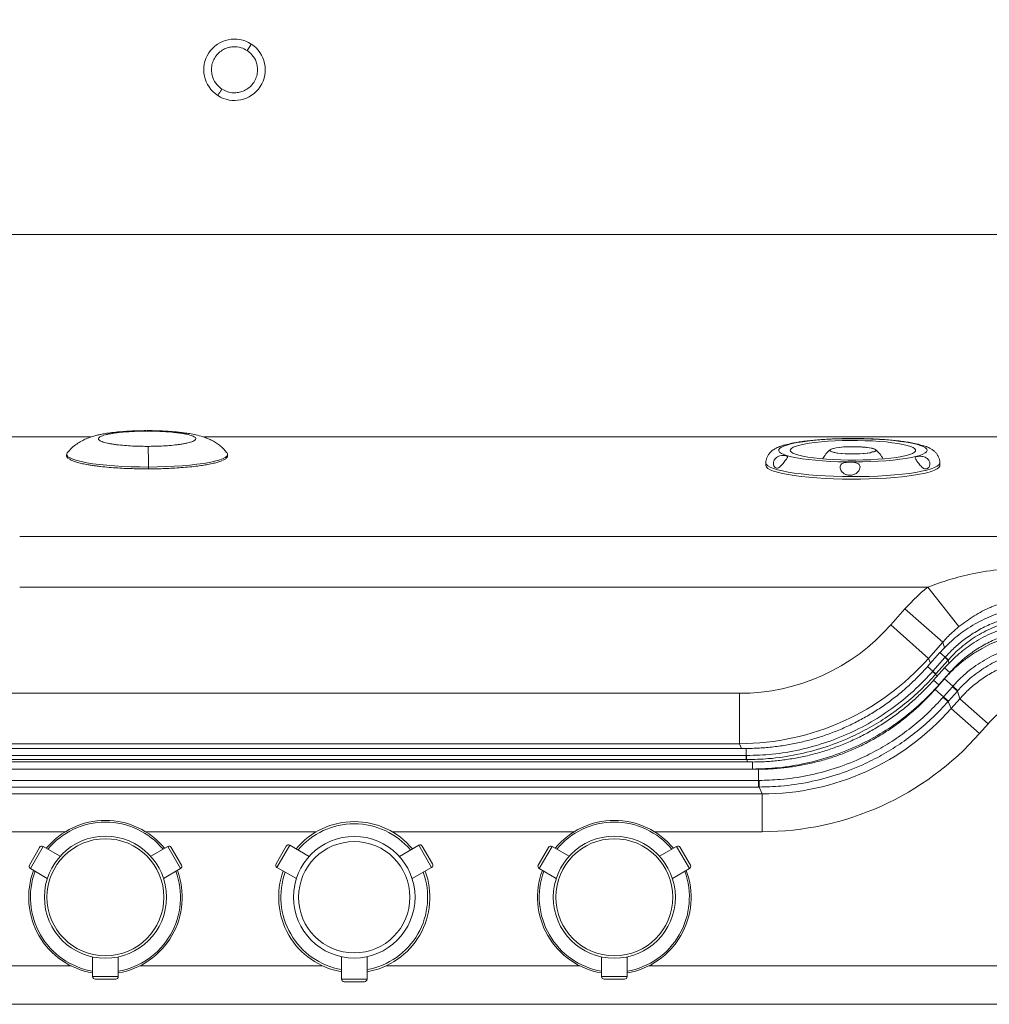
# Model space of a CAD drawing. Units: millimetres. Extents: x -509 to 1536, y -246 to 1277.
# Drawn here: x 420 to 799, y -246 to 138 of the extents above; entities that cross this region are included whole.
import ezdxf

# ---------------------------------------------------------------- set-up
doc = ezdxf.new("R2010")
doc.units = ezdxf.units.MM
doc.styles.add('SLDTEXTSTYLE0', font='TXT', dxfattribs={"width": 0.75})
doc.dimstyles.new('SLDDIMSTYLE0', dxfattribs={"dimtxt": 100, "dimasz": 3.302, "dimexe": 0, "dimexo": 0.0625, "dimgap": 25, "dimtad": 1, "dimdec": 0, "dimrnd": 1e-09, "dimzin": 12, "dimdsep": 46, "dimtxsty": 'SLDTEXTSTYLE0', "dimsah": 1, "dimcen": 0.09, "dimadec": 0, "dimazin": 3, "dimtfac": 1, "dimtdec": 0, "dimtofl": 0, "dimtmove": 0, "dimatfit": 3, "dimfxl": 0, "dimfrac": 2, "dimtolj": 1, "dimtzin": 12, "dimarcsym": 0})

# ---------------------------------------------------------------- blocks, each defined once
blk = doc.blocks.new('_D')
at = {"color": 7, "linetype": 'Continuous', "lineweight": 0}
for p, q in [((1330.39, 1018.03), (-379.23, 1018.03)), ((-378.23, 1018.03), (-378.23, -246.12)), ((-275.23, -246.12), (-379.23, -246.12))]:
    blk.add_line(p, q, dxfattribs=at)
for points in [[(-378.23, 1018.03), (-385.73, 988.03), (-370.73, 988.03)], [(-378.23, -246.12), (-370.73, -216.12), (-385.73, -216.12)]]:
    blk.add_solid(points, dxfattribs=at)
at = {"color": 7, "linetype": 'Continuous', "lineweight": 0, "insert": (-507.14, 213.19), "char_height": 100, "attachment_point": 1, "rotation": 90, "style": 'SLDTEXTSTYLE0'}
blk.add_mtext('1264', dxfattribs=at)

msp = doc.modelspace()

# ---------------------------------------------------------------- linework, layer by layer
at = {"color": 7, "linetype": 'Continuous', "lineweight": 15}
for p, q in [((170.991, 54.468), (823.533, 54.468)), ((469.624, -22.141), (469.632, -22.16)), ((438.752, -30.836), (438.821, -30.744)), ((711.8, -34.701), (711.8, -35.689)), ((779.8, -35.689), (779.8, -34.701)), ((420.202, -63.453), (823.342, -63.453)), ((775.065, -83.207), (420.202, -83.207)), ((775.065, -83.207), (787.261, -98.597)), ((760.573, -97.984), (766.116, -91.699)), ((766.116, -91.699), (780.888, -104.727)), ((760.573, -97.984), (775.346, -111.011)), ((780.888, -104.727), (775.346, -111.011)), ((779.836, -108.709), (774.967, -114.23)), ((777.032, -116.051), (781.777, -110.671)), ((781.777, -110.671), (781.901, -110.53)), ((781.777, -110.671), (782.981, -111.734)), ((781.629, -114.673), (777.355, -119.52)), ((782.981, -111.734), (778.237, -117.114)), ((783.099, -111.601), (782.981, -111.734)), ((776.94, -116.155), (777.032, -116.051)), ((777.032, -116.051), (778.237, -117.114)), ((781.579, -118.996), (777.891, -123.177)), ((778.237, -117.114), (778.146, -117.216)), ((779.42, -121.341), (783.57, -116.635)), ((783.57, -116.635), (783.694, -116.495)), ((779.328, -121.445), (779.42, -121.341)), ((781.171, -126.07), (784.684, -122.086)), ((784.684, -122.086), (784.859, -121.889)), ((786.618, -123.792), (784.684, -122.086)), ((420.202, -124.657), (701.485, -124.657)), ((701.485, -124.657), (701.485, -144.353)), ((781.044, -126.214), (781.171, -126.07)), ((783.105, -127.775), (781.171, -126.07)), ((786.618, -123.792), (783.105, -127.775)), ((784.187, -130.597), (787.533, -126.803)), ((786.783, -123.605), (786.618, -123.792)), ((787.533, -126.803), (786.618, -123.792)), ((798.612, -136.574), (787.533, -126.803)), ((783.105, -127.775), (782.978, -127.919)), ((782.978, -127.919), (784.187, -130.597)), ((784.187, -130.597), (795.266, -140.368)), ((798.612, -136.574), (795.266, -140.368)), ((701.485, -144.353), (420.202, -144.353)), ((704.149, -146.198), (67.72, -146.198)), ((67.72, -148.952), (704.149, -148.952)), ((704.149, -148.952), (704.288, -148.952)), ((704.149, -148.952), (704.149, -150.558)), ((706.537, -151.488), (51.619, -151.488)), ((704.149, -150.558), (67.72, -150.558)), ((704.286, -150.558), (704.149, -150.558)), ((708.925, -154.309), (35.619, -154.309)), ((51.619, -154.241), (706.537, -154.241)), ((706.537, -154.241), (706.676, -154.241)), ((35.619, -158.683), (708.925, -158.683)), ((708.925, -161.261), (35.619, -161.261)), ((708.925, -158.683), (709.118, -158.683)), ((708.925, -161.261), (708.925, -158.683)), ((709.117, -161.261), (708.925, -161.261)), ((710.326, -163.939), (709.117, -161.261)), ((26.272, -163.939), (710.326, -163.939)), ((710.326, -163.939), (710.326, -178.711)), ((436.017, -188.318), (429.366, -184.478)), ((478.06, -184.478), (471.421, -188.311)), ((520.37, -191.272), (524.37, -184.344)), ((533.341, -188.369), (525.736, -183.978)), ((576.161, -183.978), (568.568, -188.362)), ((577.527, -184.344), (581.527, -191.272)), ((634.877, -188.318), (628.226, -184.478)), ((676.919, -184.478), (670.28, -188.311)), ((424, -191.772), (428, -184.844)), ((479.426, -184.844), (483.426, -191.772)), ((622.859, -191.772), (626.859, -184.844)), ((678.285, -184.844), (682.285, -191.772)), ((424.366, -193.138), (431.005, -196.971)), ((476.409, -196.978), (483.06, -193.138)), ((520.736, -192.638), (528.329, -197.022)), ((573.556, -197.029), (581.161, -192.638)), ((623.226, -193.138), (629.865, -196.971)), ((675.268, -196.978), (681.919, -193.138)), ((448.713, -227.641), (448.713, -235.308)), ((458.713, -235.308), (458.713, -227.632)), ((545.949, -227.538), (545.949, -236.308)), ((555.949, -236.308), (555.949, -227.529)), ((647.572, -227.641), (647.572, -235.308)), ((657.572, -235.308), (657.572, -227.632)), ((453.713, -236.308), (449.713, -236.308)), ((457.713, -236.308), (453.713, -236.308)), ((550.949, -237.308), (546.949, -237.308)), ((554.949, -237.308), (550.949, -237.308)), ((652.572, -236.308), (648.572, -236.308)), ((656.572, -236.308), (652.572, -236.308)), ((1525.769, -246.125), (-274.231, -246.125))]:
    msp.add_line(p, q, dxfattribs=at)
at = {"color": 8, "linetype": 'Continuous', "lineweight": 15}
for p, q in [((469.632, -22.16), (469.674, -22.263)), ((448.071, -24.547), (136.633, -24.547)), ((823.533, -24.547), (492.011, -24.547)), ((781.55, -106.946), (780.888, -104.727)), ((775.346, -111.011), (776.178, -112.857)), ((779.836, -108.709), (781.901, -110.53)), ((774.967, -114.23), (777.032, -116.051)), ((781.629, -114.673), (783.694, -116.495)), ((783.355, -112.978), (782.981, -111.734)), ((778.146, -117.216), (778.566, -118.146)), ((781.579, -118.996), (784.859, -121.889)), ((777.355, -119.52), (779.42, -121.341)), ((779.379, -121.49), (779.328, -121.445)), ((779.471, -121.386), (779.42, -121.341)), ((777.891, -123.177), (781.171, -126.07)), ((702.318, -146.198), (701.485, -144.353)), ((704.149, -146.199), (704.149, -148.952)), ((704.706, -151.488), (704.286, -150.558)), ((706.537, -151.489), (706.537, -154.241)), ((706.537, -154.309), (706.537, -154.241)), ((706.676, -154.309), (706.676, -154.241)), ((708.925, -154.309), (708.925, -158.683)), ((438.066, -178.711), (26.272, -178.711)), ((536.183, -178.711), (469.36, -178.711)), ((636.925, -178.711), (565.714, -178.711)), ((710.326, -178.711), (668.219, -178.711)), ((429.366, -184.478), (424.366, -193.138)), ((483.06, -193.138), (478.06, -184.478)), ((525.736, -183.978), (520.736, -192.638)), ((581.161, -192.638), (576.161, -183.978)), ((628.226, -184.478), (623.226, -193.138)), ((681.919, -193.138), (676.919, -184.478)), ((-269.231, -231.125), (440.265, -231.125)), ((467.161, -231.125), (538.537, -231.125)), ((563.36, -231.125), (639.125, -231.125)), ((666.02, -231.125), (1520.769, -231.125)), ((448.713, -235.308), (453.713, -235.308)), ((453.713, -235.308), (458.713, -235.308)), ((545.949, -236.308), (550.949, -236.308)), ((550.949, -236.308), (555.949, -236.308)), ((647.572, -235.308), (652.572, -235.308)), ((652.572, -235.308), (657.572, -235.308))]:
    msp.add_line(p, q, dxfattribs=at)
at = {"color": 7, "linetype": 'Continuous', "lineweight": 15, "flags": 128}
for points in [[(770.399, -32.165), (771.939, -31.727), (773.162, -31.266), (774.053, -30.786), (774.601, -30.293), (774.799, -29.794), (774.646, -29.295), (774.142, -28.802), (773.294, -28.32), (772.112, -27.855), (770.611, -27.414), (768.809, -27.001), (766.728, -26.622), (764.392, -26.281), (761.831, -25.982), (759.075, -25.729), (756.158, -25.525), (753.116, -25.373), (749.984, -25.273), (746.802, -25.229), (743.608, -25.239), (740.44, -25.304), (737.337, -25.423), (734.337, -25.595), (731.476, -25.818), (728.789, -26.088), (726.309, -26.404), (724.065, -26.759), (722.085, -27.152), (720.393, -27.576), (719.009, -28.026), (717.95, -28.498), (717.23, -28.985), (716.856, -29.481), (716.834, -29.981), (717.163, -30.478), (717.84, -30.966), (718.856, -31.44), (720.199, -31.894), (721.854, -32.321), (723.798, -32.718), (726.01, -33.079), (728.462, -33.399), (731.125, -33.675), (733.965, -33.904), (736.95, -34.083), (740.042, -34.209), (743.203, -34.281), (746.396, -34.298), (749.582, -34.26), (752.722, -34.168), (755.778, -34.022), (758.713, -33.825), (761.491, -33.578), (764.079, -33.285), (766.445, -32.949), (768.56, -32.574), (770.399, -32.165)], [(766.582, -31.792), (764.866, -32.17), (762.873, -32.511), (760.63, -32.813), (758.171, -33.071), (755.532, -33.28), (752.751, -33.438), (749.869, -33.542), (746.927, -33.591), (743.968, -33.585), (741.037, -33.522), (738.175, -33.405), (735.424, -33.235), (732.824, -33.014), (730.414, -32.745), (728.228, -32.433), (726.298, -32.083), (724.653, -31.698), (723.316, -31.285), (722.307, -30.85), (721.64, -30.399), (721.326, -29.939), (721.369, -29.476), (721.768, -29.017), (722.517, -28.57), (723.606, -28.139), (725.018, -27.733), (726.734, -27.356), (728.728, -27.014), (730.97, -26.712), (733.429, -26.454), (736.068, -26.245), (738.849, -26.087), (741.732, -25.983), (744.674, -25.934), (747.632, -25.941), (750.563, -26.003), (753.425, -26.12), (756.176, -26.291), (758.776, -26.512), (761.186, -26.78), (763.372, -27.092), (765.302, -27.443), (766.947, -27.827), (768.284, -28.24), (769.293, -28.675), (769.96, -29.126), (770.274, -29.586), (770.232, -30.049), (769.833, -30.508), (769.083, -30.955), (767.994, -31.386), (766.582, -31.792)], [(752.656, -30.691), (751.347, -30.885), (749.818, -31.035), (748.131, -31.134), (746.351, -31.179), (744.55, -31.168), (742.799, -31.101), (741.165, -30.982), (739.715, -30.815), (738.506, -30.606), (737.584, -30.363), (736.987, -30.097), (736.738, -29.818), (736.847, -29.537), (737.309, -29.264), (738.107, -29.011), (739.209, -28.788), (740.571, -28.603), (742.14, -28.465), (743.853, -28.377), (745.643, -28.344), (747.44, -28.367), (749.171, -28.446), (750.77, -28.576), (752.172, -28.753), (753.322, -28.97), (754.176, -29.218), (754.698, -29.488), (754.869, -29.769), (754.682, -30.049), (754.144, -30.319)], [(752.949, -30.618), (751.7, -30.826), (750.207, -30.99), (748.534, -31.104), (746.748, -31.163), (744.923, -31.164), (743.134, -31.107), (741.454, -30.996), (739.954, -30.833), (738.694, -30.627), (737.726, -30.384), (737.09, -30.117), (736.812, -29.835), (736.904, -29.55), (737.361, -29.273), (738.166, -29.017), (739.285, -28.791), (740.671, -28.606), (742.268, -28.468), (744.011, -28.383), (745.827, -28.355), (747.642, -28.384), (749.381, -28.471), (750.974, -28.611), (752.353, -28.797), (753.463, -29.024), (754.258, -29.281), (754.705, -29.558), (754.785, -29.843), (754.497, -30.125), (753.851, -30.392)], [(501.221, -30.778), (501.366, -31.013), (501.445, -31.407)], [(711.8, -35.689), (711.801, -35.733), (712.011, -36.28), (712.578, -36.82), (713.498, -37.349), (714.76, -37.859), (716.352, -38.347), (718.255, -38.807), (720.45, -39.233), (722.914, -39.622), (725.621, -39.969), (728.542, -40.271), (731.645, -40.525), (734.899, -40.727), (738.268, -40.875), (741.717, -40.969), (745.209, -41.007), (748.708, -40.988), (752.175, -40.913), (755.575, -40.783), (758.872, -40.599), (762.03, -40.362), (765.016, -40.077), (767.798, -39.744), (770.347, -39.369), (772.636, -38.955), (774.64, -38.506)], [(774.64, -38.506), (776.339, -38.027), (777.714, -37.523), (778.75, -37), (779.438, -36.463), (779.769, -35.918), (779.8, -35.689)], [(776.94, -116.155), (777.167, -116.355), (777.377, -116.539), (777.567, -116.707), (777.735, -116.855), (777.879, -116.981), (777.996, -117.085), (778.086, -117.163), (778.146, -117.216)], [(786.783, -123.605), (786.694, -123.526), (786.551, -123.398), (786.359, -123.227), (786.122, -123.015), (785.846, -122.769), (785.539, -122.495), (785.207, -122.199), (784.859, -121.889)], [(782.978, -127.919), (782.888, -127.84), (782.745, -127.714), (782.552, -127.544), (782.313, -127.334), (782.036, -127.089), (781.727, -126.817), (781.393, -126.523), (781.044, -126.214)], [(704.288, -148.952), (704.288, -149.253), (704.288, -149.533), (704.287, -149.787), (704.287, -150.011), (704.287, -150.202), (704.286, -150.358), (704.286, -150.478), (704.286, -150.558)], [(709.117, -161.261), (709.118, -161.142), (709.118, -160.951), (709.118, -160.693), (709.118, -160.376), (709.118, -160.006), (709.118, -159.593), (709.118, -159.149), (709.118, -158.683)]]:
    msp.add_lwpolyline(points, dxfattribs=at)
at = {"color": 8, "linetype": 'Continuous', "lineweight": 15, "flags": 128}
for points in [[(470.558, -36.282), (467.157, -36.263), (463.788, -36.186), (460.493, -36.052), (457.309, -35.864), (454.274, -35.623), (451.423, -35.332), (448.791, -34.994), (446.407, -34.614), (444.299, -34.196), (442.494, -33.744), (441.01, -33.265), (439.867, -32.763), (439.077, -32.245), (438.65, -31.717), (438.59, -31.185), (438.752, -30.836)], [(501.445, -31.407), (501.425, -31.545), (501.116, -32.075), (500.443, -32.597), (499.413, -33.105), (498.038, -33.592), (496.334, -34.053), (494.322, -34.483), (492.024, -34.876), (489.469, -35.227), (486.685, -35.534), (483.706, -35.792), (480.566, -35.997), (477.303, -36.149), (473.954, -36.244), (470.558, -36.282)], [(774.64, -37.518), (772.636, -37.967), (770.347, -38.381), (767.798, -38.757), (765.016, -39.089), (762.03, -39.375), (758.872, -39.611), (755.575, -39.795), (752.175, -39.925), (748.708, -40), (745.209, -40.019), (741.717, -39.981), (738.268, -39.888), (734.899, -39.739), (731.645, -39.537), (728.542, -39.284), (725.621, -38.982), (722.914, -38.634), (720.45, -38.246), (718.255, -37.819), (716.352, -37.359), (714.76, -36.872), (713.498, -36.361), (712.578, -35.833), (712.011, -35.292), (711.801, -34.746), (711.8, -34.702)], [(779.8, -34.702), (779.769, -34.93), (779.438, -35.476), (778.75, -36.013), (777.714, -36.536), (776.339, -37.039), (774.64, -37.518)]]:
    msp.add_lwpolyline(points, dxfattribs=at)
at = {"color": 7, "linetype": 'Continuous', "lineweight": 15}
for centre, radius in [((453.713, -204.308), 23.85), ((550.949, -204.308), 23.75), ((652.572, -204.308), 23.85), ((453.713, -204.308), 22.85), ((550.949, -204.308), 21.75), ((652.572, -204.308), 22.85)]:
    msp.add_circle(centre, radius, dxfattribs=at)
for centre, radius, start, end in [((504.147, 118.86), 12, 56.84238, 236.84238), ((504.147, 118.86), 12, 236.84238, 56.84238), ((745.8, -39.639), 13.5, 131.41186, 151.12147), ((754.149, -33.495), 3.177, 90.09169, 118.03938), ((745.8, -39.639), 13.5, 28.87853, 48.58814), ((596.997, -318.645), 278.391, 48.04921, 48.37981), ((453.713, -204.308), 30, 90, 140.40593), ((453.713, -204.308), 30, 39.59407, 90), ((550.949, -204.308), 29.55, 39.74158, 140.25842), ((652.572, -204.308), 30, 90, 140.40593), ((652.572, -204.308), 30, 39.59407, 90), ((428.866, -185.344), 1, 60, 150), ((478.56, -185.344), 1, 30, 120), ((525.236, -184.844), 1, 60, 150), ((576.661, -184.844), 1, 30, 120), ((627.726, -185.344), 1, 60, 150), ((677.419, -185.344), 1, 30, 120), ((424.866, -192.272), 1, 150, 240), ((482.56, -192.272), 1, 300, 30), ((521.236, -191.772), 1, 150, 240), ((580.661, -191.772), 1, 300, 30), ((623.726, -192.272), 1, 150, 240), ((681.419, -192.272), 1, 300, 30), ((453.713, -204.308), 30, 159.59407, 260.40593), ((453.713, -204.308), 30, 279.59407, 20.40593), ((550.949, -204.308), 29.55, 159.74158, 260.25842), ((550.949, -204.308), 29.55, 279.74158, 20.25842), ((652.572, -204.308), 30, 159.59407, 260.40593), ((652.572, -204.308), 30, 279.59407, 20.40593), ((449.713, -235.308), 1, 180, 270), ((457.713, -235.308), 1, 270, 0), ((546.949, -236.308), 1, 180, 270), ((554.949, -236.308), 1, 270, 0), ((648.572, -235.308), 1, 180, 270), ((656.572, -235.308), 1, 270, 0)]:
    msp.add_arc(centre, radius, start, end, dxfattribs=at)
at = {"color": 8, "linetype": 'Continuous', "lineweight": 15}
for centre, radius, start, end in [((453.713, -204.308), 29.324, 90, 140.1825), ((453.713, -204.308), 29.324, 39.8175, 90), ((550.949, -204.308), 28.687, 90, 139.96224), ((550.949, -204.308), 28.687, 40.03776, 90), ((652.572, -204.308), 29.324, 90, 140.1825), ((652.572, -204.308), 29.324, 39.8175, 90), ((453.713, -204.308), 29.324, 159.8175, 260.1825), ((453.713, -204.308), 29.324, 279.8175, 20.1825), ((550.949, -204.308), 28.687, 160.03776, 259.96224), ((550.949, -204.308), 28.687, 280.03776, 19.96224), ((652.572, -204.308), 29.324, 159.8175, 260.1825), ((652.572, -204.308), 29.324, 279.8175, 20.1825)]:
    msp.add_arc(centre, radius, start, end, dxfattribs=at)
at = {"color": 7, "linetype": 'Continuous', "lineweight": 15}
for centre, major_axis, ratio, start_param, end_param in [((700.379, -43.423), (-33.525, 74.267), 0.981796, 2.7244091, 3.5587762), ((700.379, -43.423), (-41.604, 92.164), 0.9889315, 2.7244091, 3.5587762), ((420.202, -103.498), (100, 0), 0.2115924, 4.0491639, 4.712389), ((708.737, -61.937), (-42.133, 93.336), 0.9765116, 2.7244091, 3.5587762), ((420.202, -123.194), (120, 0), 0.176327, 4.0491639, 4.712389), ((708.737, -61.937), (-48.193, 106.759), 0.981796, 2.7244091, 3.5587762)]:
    msp.add_ellipse(centre, major_axis=major_axis, ratio=ratio, start_param=start_param, end_param=end_param, dxfattribs=at)
for points, knots in [([(499.224, 111.326), (498.551, 111.85), (497.025, 113.039), (495.736, 115.336), (495.154, 117.656), (495.104, 119.706), (495.554, 121.827), (496.534, 123.834), (497.978, 125.538), (499.739, 126.802), (501.637, 127.579), (503.996, 127.978), (506.617, 127.721), (508.318, 126.801), (509.069, 126.395)], [0, 0, 0, 0, 0.09031842, 0.20456319, 0.27141989, 0.34393615, 0.4207855, 0.5, 0.5792145, 0.65606385, 0.72858011, 0.79543681, 0.90968158, 1, 1, 1, 1]), ([(510.71, 128.906), (510.681, 128.862), (510.621, 128.77), (510.177, 128.091), (509.625, 127.246), (509.25, 126.671), (509.069, 126.395)], [0, 0, 0, 0, 0.2702613, 0.5624294, 0.7897364, 1, 1, 1, 1]), ([(509.069, 126.395), (509.743, 125.87), (511.269, 124.682), (512.557, 122.385), (513.139, 120.065), (513.19, 118.014), (512.74, 115.894), (511.759, 113.887), (510.315, 112.183), (508.554, 110.919), (506.656, 110.141), (504.298, 109.742), (501.676, 110), (499.975, 110.92), (499.224, 111.326)], [0, 0, 0, 0, 0.09031842, 0.20456319, 0.27141989, 0.34393615, 0.4207855, 0.5, 0.5792145, 0.65606385, 0.72858011, 0.79543681, 0.90968158, 1, 1, 1, 1]), ([(499.224, 111.326), (498.992, 110.97), (498.508, 110.229), (497.958, 109.387), (497.637, 108.897), (497.601, 108.841), (497.583, 108.814)], [0, 0, 0, 0, 0.2702613, 0.5624294, 0.7897364, 1, 1, 1, 1]), ([(469.624, -22.079), (468.586, -22.09), (466.492, -22.112), (463.404, -22.235), (460.472, -22.42), (457.582, -22.68), (454.989, -22.997), (452.861, -23.343), (451.353, -23.64), (449.868, -23.988), (448.127, -24.491), (446.232, -25.202), (444.273, -26.149), (442.365, -27.329), (440.433, -28.856), (439.373, -30.098), (438.814, -30.752)], [0, 0, 0, 0, 0.0822935, 0.1659681, 0.2484235, 0.3267658, 0.4198007, 0.4943015, 0.5456458, 0.5873517, 0.6403529, 0.7069038, 0.7666788, 0.8353967, 0.9132276, 1, 1, 1, 1]), ([(470.341, -28.219), (469.496, -28.216), (467.694, -28.21), (464.86, -28.121), (461.808, -27.947), (459.252, -27.712), (457.276, -27.463), (455.819, -27.236), (454.493, -26.979), (453.31, -26.686), (452.332, -26.368), (451.588, -26.023), (451.111, -25.663), (450.86, -25.171), (451.198, -24.678), (452.091, -24.212), (452.997, -23.889), (454.113, -23.59), (455.382, -23.325), (456.786, -23.091), (458.705, -22.831), (461.207, -22.582), (464.218, -22.391), (467.031, -22.287), (468.83, -22.271), (469.674, -22.263)], [0, 0, 0, 0, 0.04238743, 0.09034332, 0.1443797, 0.20479421, 0.23819847, 0.27159406, 0.30783463, 0.34406656, 0.38248017, 0.42088514, 0.46048558, 0.50007711, 0.57911486, 0.61752847, 0.65593344, 0.69217401, 0.72840594, 0.7618102, 0.79520579, 0.8556203, 0.90965668, 0.95761257, 1, 1, 1, 1]), ([(469.674, -22.263), (470.52, -22.266), (472.321, -22.272), (475.156, -22.362), (478.208, -22.535), (480.764, -22.77), (482.74, -23.019), (484.196, -23.247), (485.523, -23.504), (486.706, -23.797), (487.683, -24.115), (488.427, -24.459), (488.905, -24.819), (489.155, -25.312), (488.818, -25.804), (487.924, -26.27), (487.019, -26.594), (485.902, -26.893), (484.634, -27.157), (483.229, -27.392), (481.31, -27.652), (478.808, -27.901), (475.798, -28.091), (472.985, -28.196), (471.185, -28.212), (470.341, -28.219)], [0, 0, 0, 0, 0.04238743, 0.09034332, 0.1443797, 0.20479421, 0.23819847, 0.27159406, 0.30783463, 0.34406656, 0.38248017, 0.42088514, 0.46048558, 0.50007711, 0.57911486, 0.61752847, 0.65593344, 0.69217401, 0.72840594, 0.7618102, 0.79520579, 0.8556203, 0.90965668, 0.95761257, 1, 1, 1, 1]), ([(501.194, -30.777), (500.852, -30.344), (500.083, -29.369), (498.688, -28.088), (497.109, -26.909), (495.444, -25.935), (493.648, -25.103), (491.504, -24.338), (489.193, -23.734), (486.798, -23.268), (484.621, -22.938), (482.518, -22.684), (480.415, -22.482), (478.236, -22.32), (476.192, -22.209), (474.327, -22.138), (472.337, -22.085), (470.905, -22.077), (470.008, -22.072)], [0, 0, 0, 0, 0.0450983, 0.1014634, 0.1575124, 0.2139895, 0.274069, 0.3454307, 0.4439563, 0.5244858, 0.5934791, 0.6568242, 0.7193959, 0.7793629, 0.8418224, 0.8873644, 0.9293905, 1, 1, 1, 1]), ([(745.566, -25.169), (744.748, -25.171), (742.894, -25.177), (740.028, -25.245), (737, -25.363), (734.057, -25.532), (731.226, -25.749), (728.531, -26.014), (725.986, -26.325), (723.638, -26.69), (722.107, -26.956), (721.424, -27.119), (721.391, -27.126)], [0, 0, 0, 0, 0.08813595, 0.19989908, 0.31176109, 0.42382625, 0.53622287, 0.64912371, 0.7627802, 0.87758588, 0.99420547, 1, 1, 1, 1]), ([(745.566, -25.169), (745.805, -25.17), (746.505, -25.171), (747.368, -25.176), (747.932, -25.178), (748.021, -25.178)], [0, 0, 0, 0, 0.3047803, 0.890931, 1, 1, 1, 1]), ([(771.365, -27.396), (771.245, -27.364), (770.459, -27.154), (768.809, -26.836), (766.415, -26.438), (763.863, -26.104), (761.175, -25.821), (758.355, -25.589), (755.426, -25.405), (752.408, -25.274), (749.971, -25.2), (748.542, -25.188), (748.15, -25.185)], [0, 0, 0, 0, 0.0229143, 0.149993, 0.2706541, 0.3879735, 0.5034268, 0.6177478, 0.7313499, 0.8444895, 0.9573397, 1, 1, 1, 1]), ([(470.341, -28.219), (470.362, -28.481), (470.404, -29.012), (470.464, -30.818), (470.518, -33.229), (470.545, -35.274), (470.558, -36.282)], [0, 0, 0, 0, 0.24661079, 0.5, 0.75338921, 1, 1, 1, 1]), ([(718.475, -27.887), (718.183, -27.974), (717.2, -28.263), (716, -28.783), (714.755, -29.497), (713.829, -30.216), (713.03, -31.072), (712.372, -32.096), (711.952, -33.271), (711.762, -34.182), (711.811, -34.656), (711.817, -34.709)], [0, 0, 0, 0, 0.0966416, 0.3250018, 0.4648204, 0.5838428, 0.6910472, 0.792032, 0.8902898, 0.9876844, 1, 1, 1, 1]), ([(718.475, -27.89), (718.622, -27.84), (719.154, -27.659), (720.02, -27.516), (720.896, -27.331), (721.413, -27.139), (721.4, -27.142), (721.395, -27.143)], [0, 0, 0, 0, 0.0866652, 0.3154334, 0.5697439, 0.8440366, 1, 1, 1, 1]), ([(771.347, -27.402), (771.339, -27.403), (771.303, -27.405), (771.601, -27.562), (772.326, -27.757), (773.35, -27.95), (774.098, -28.209), (774.391, -28.309)], [0, 0, 0, 0, 0.0664462, 0.2997573, 0.5612425, 0.8286883, 1, 1, 1, 1]), ([(779.787, -34.706), (779.791, -34.663), (779.839, -34.177), (779.647, -33.258), (779.221, -32.086), (778.588, -31.101), (777.843, -30.287), (776.988, -29.597), (775.962, -28.982), (775.112, -28.56), (774.517, -28.36), (774.389, -28.316)], [0, 0, 0, 0, 0.01167665, 0.13143814, 0.24598863, 0.35948735, 0.4771258, 0.60583103, 0.75646109, 0.94733623, 1, 1, 1, 1]), ([(438.756, -30.862), (438.64, -31.062), (438.427, -31.43), (438.478, -31.972), (438.664, -32.364), (438.855, -32.668), (439.11, -32.819), (439.239, -32.896)], [0, 0, 0, 0, 0.2911707, 0.5366576, 0.7009645, 0.8481346, 1, 1, 1, 1]), ([(439.545, -33.042), (439.7, -33.173), (440.085, -33.498), (441.209, -33.993), (442.79, -34.512), (444.714, -34.987), (446.65, -35.363), (448.476, -35.658), (450.093, -35.885), (452.269, -36.149), (455.045, -36.423), (458.419, -36.671), (461.697, -36.843), (464.816, -36.949), (467.735, -37.006), (469.633, -37.009), (470.551, -37.01)], [0, 0, 0, 0, 0.0585728, 0.1454236, 0.230337, 0.3113555, 0.3923857, 0.4422221, 0.4919415, 0.5417885, 0.6318867, 0.7173074, 0.7978962, 0.8693985, 0.9367957, 1, 1, 1, 1]), ([(470.551, -37.01), (471.469, -37.004), (473.365, -36.991), (476.27, -36.918), (479.362, -36.795), (482.6, -36.605), (485.917, -36.339), (488.928, -36.018), (491.564, -35.661), (493.851, -35.278), (495.928, -34.848), (497.707, -34.36), (498.815, -34.002), (499.197, -33.8), (499.23, -33.783)], [0, 0, 0, 0, 0.0732758, 0.1514122, 0.2343317, 0.3277573, 0.4268015, 0.5312789, 0.6178634, 0.7044616, 0.7983994, 0.8923509, 0.9908048, 1, 1, 1, 1]), ([(499.541, -33.669), (499.703, -33.6), (500.252, -33.363), (500.882, -32.918), (501.444, -32.29), (501.497, -31.859), (501.524, -31.636)], [0, 0, 0, 0, 0.1311705, 0.4450737, 0.7123323, 1, 1, 1, 1]), ([(718.847, -34.46), (719.036, -34.224), (719.413, -33.754), (719.874, -33.164), (720.196, -32.703), (720.332, -32.353), (720.177, -32.091), (719.601, -31.885), (718.59, -31.753), (717.409, -31.86), (716.35, -32.267), (715.572, -32.848), (715.04, -33.574), (714.759, -34.349), (714.711, -35.149), (714.911, -35.918), (715.359, -36.533), (715.997, -36.821), (716.735, -36.649), (717.473, -36.06), (718.19, -35.267), (718.631, -34.725), (718.847, -34.46)], [0, 0, 0, 0, 0.040135, 0.0802365, 0.1196417, 0.1647819, 0.2187426, 0.2813015, 0.3471601, 0.4118832, 0.4549411, 0.4981975, 0.5369303, 0.5749914, 0.6163416, 0.663825, 0.7190225, 0.7807522, 0.8452536, 0.9087431, 0.9552395, 1, 1, 1, 1]), ([(745.096, -39.496), (745.555, -39.406), (746.476, -39.225), (747.564, -38.47), (748.286, -37.559), (748.611, -36.663), (748.58, -35.88), (748.273, -35.286), (747.725, -34.852), (746.901, -34.561), (745.766, -34.413), (744.373, -34.382), (742.919, -34.47), (741.78, -34.779), (741.071, -35.338), (740.761, -36.014), (740.774, -36.787), (741.059, -37.561), (741.612, -38.316), (742.465, -38.988), (743.663, -39.501), (744.589, -39.498), (745.096, -39.496)], [0, 0, 0, 0, 0.0613887, 0.1229408, 0.1697642, 0.2168408, 0.2576775, 0.2954786, 0.3348943, 0.3798584, 0.4336001, 0.4960132, 0.5618522, 0.6266666, 0.6699293, 0.7133957, 0.752212, 0.7902367, 0.83147, 0.8787784, 0.9337885, 1, 1, 1, 1]), ([(771.225, -34.524), (771.428, -34.785), (771.833, -35.305), (772.473, -36.034), (773.126, -36.635), (773.826, -37.04), (774.575, -37.11), (775.302, -36.728), (775.806, -35.949), (775.957, -34.967), (775.733, -34.006), (775.177, -33.197), (774.451, -32.631), (773.615, -32.267), (772.678, -32.083), (771.683, -32.075), (770.78, -32.213), (770.192, -32.442), (770.088, -32.785), (770.351, -33.315), (770.761, -33.909), (771.095, -34.351), (771.225, -34.524)], [0, 0, 0, 0, 0.0434654, 0.0867541, 0.1314198, 0.183721, 0.2433779, 0.307312, 0.3716597, 0.4219254, 0.4724922, 0.5154737, 0.5536945, 0.5921627, 0.6350055, 0.6857817, 0.7458922, 0.8112572, 0.876914, 0.9233811, 0.9701281, 1, 1, 1, 1]), ([(470.558, -36.282), (470.559, -36.319), (470.56, -36.396), (470.56, -36.531), (470.56, -36.675), (470.559, -36.811), (470.558, -36.921), (470.556, -36.99), (470.554, -37.021), (470.552, -37.013), (470.551, -37.01)], [0, 0, 0, 0, 0.10805825, 0.22942567, 0.36162871, 0.5, 0.63837129, 0.77057433, 0.89194175, 1, 1, 1, 1]), ([(775.065, -83.207), (777.892, -82.175), (783.569, -80.104), (793.128, -77.75), (803.663, -76.063), (814.036, -75.348), (820.609, -75.524), (823.342, -75.596)], [0, 0, 0, 0, 0.1831777, 0.367906, 0.5995868, 0.8334485, 1, 1, 1, 1]), ([(766.116, -91.699), (767.788, -89.901), (770.596, -86.882), (773.778, -84.265), (775.065, -83.207)], [0, 0, 0, 0, 0.59562906, 1, 1, 1, 1]), ([(821.694, -87.552), (819.737, -87.431), (816.014, -87.199), (810.515, -87.788), (805.341, -88.936), (801.741, -90.186), (797.653, -91.915), (793.103, -94.245), (789.208, -97.147), (787.261, -98.597)], [0, 0, 0, 0, 0.1576384, 0.300028, 0.4431815, 0.5858829, 0.6089681, 0.8045609, 1, 1, 1, 1]), ([(833.791, -92.57), (833.113, -92.392), (831.187, -91.887), (828.084, -91.279), (824.404, -90.787), (820.7, -90.616), (816.77, -90.691), (812.719, -91.071), (808.615, -91.776), (804.615, -92.785), (800.771, -94.095), (797.068, -95.687), (793.48, -97.56), (790.155, -99.623), (787.054, -101.844), (784.253, -104.252), (781.856, -106.582), (780.446, -108.124), (779.879, -108.745)], [0, 0, 0, 0, 0.03543305, 0.10064436, 0.1596423, 0.22296642, 0.2878937, 0.35824047, 0.42841782, 0.49815673, 0.5665724, 0.63351851, 0.70169849, 0.77099905, 0.8311622, 0.89435179, 0.95750791, 1, 1, 1, 1]), ([(781.901, -110.53), (783.049, -109.306), (785.344, -106.857), (789.418, -103.476), (794.025, -100.387), (799.174, -97.721), (804.569, -95.661), (810.146, -94.26), (815.821, -93.491), (821.588, -93.356), (827.385, -93.853), (831.181, -94.745), (833.079, -95.191)], [0, 0, 0, 0, 0.0894392, 0.1788676, 0.2816384, 0.3847328, 0.4874779, 0.5889542, 0.6907632, 0.7922595, 0.8961217, 1, 1, 1, 1]), ([(832.667, -96.743), (831.254, -96.402), (828.429, -95.719), (823.431, -95.083), (817.718, -94.949), (810.936, -95.679), (803.905, -97.496), (796.835, -100.539), (790.348, -104.674), (785.879, -108.558), (783.627, -111.023), (783.099, -111.601)], [0, 0, 0, 0, 0.0800093, 0.1600193, 0.2770027, 0.3939807, 0.5346949, 0.6754095, 0.8161444, 0.9568937, 1, 1, 1, 1]), ([(787.261, -98.597), (786.344, -99.361), (784.074, -101.251), (782.078, -103.429), (780.888, -104.727)], [0, 0, 0, 0, 0.4040343, 1, 1, 1, 1]), ([(835.432, -98.417), (834.173, -98.118), (831.676, -97.527), (827.817, -96.922), (823.868, -96.604), (819.812, -96.589), (815.725, -96.884), (811.764, -97.467), (807.903, -98.338), (804.154, -99.493), (800.4, -100.966), (796.712, -102.744), (793.296, -104.708), (790.155, -106.84), (787.292, -109.16), (784.446, -111.787), (782.622, -113.709), (781.674, -114.71)], [0, 0, 0, 0, 0.0655876, 0.1300716, 0.1978347, 0.2663073, 0.3355105, 0.4054339, 0.4690967, 0.5360377, 0.6041538, 0.6733596, 0.7434545, 0.803769, 0.8656631, 0.9301016, 1, 1, 1, 1]), ([(783.694, -116.495), (784.842, -115.27), (787.136, -112.82), (791.205, -109.439), (795.808, -106.356), (800.95, -103.696), (806.343, -101.632), (811.929, -100.223), (817.624, -99.453), (823.372, -99.326), (829.11, -99.814), (832.846, -100.68), (834.714, -101.112)], [0, 0, 0, 0, 0.089698, 0.1793813, 0.2822768, 0.3854992, 0.4883817, 0.590497, 0.6929559, 0.7950984, 0.8975444, 1, 1, 1, 1]), ([(837.717, -101.888), (837.565, -101.85), (835.964, -101.446), (833.032, -100.9), (828.836, -100.301), (824.704, -100.052), (820.498, -100.108), (816.327, -100.48), (812.195, -101.163), (808.136, -102.156), (804.167, -103.454), (800.288, -105.047), (796.516, -106.934), (792.891, -109.103), (789.456, -111.525), (786.284, -114.166), (783.661, -116.661), (782.138, -118.289), (781.527, -118.942)], [0, 0, 0, 0, 0.0076436, 0.0801882, 0.1447159, 0.2134207, 0.281037, 0.3488352, 0.4166423, 0.4842973, 0.5515562, 0.6193101, 0.6877969, 0.7562512, 0.8243147, 0.8917231, 0.956561, 1, 1, 1, 1]), ([(784.859, -121.889), (786.245, -120.424), (789.482, -117.004), (795.443, -112.559), (801.902, -109.056), (808.083, -106.74), (813.761, -105.321), (820.124, -104.476), (827.112, -104.463), (832.456, -105.229), (835.578, -105.951), (836.25, -106.123), (836.575, -106.206)], [0, 0, 0, 0, 0.1063299, 0.2482496, 0.3902058, 0.4928435, 0.5958248, 0.6984734, 0.8309279, 0.9633617, 0.9822774, 1, 1, 1, 1]), ([(835.929, -108.702), (835.62, -108.623), (832.835, -107.915), (827.447, -107.071), (820.462, -107.035), (814.249, -107.868), (808.855, -109.219), (802.981, -111.411), (796.846, -114.745), (791.189, -118.976), (788.104, -122.217), (786.783, -123.605)], [0, 0, 0, 0, 0.01771955, 0.15963898, 0.30154859, 0.40418017, 0.50714509, 0.60977627, 0.75170027, 0.89363386, 1, 1, 1, 1]), ([(787.533, -126.803), (788.597, -125.673), (790.917, -123.209), (794.964, -119.888), (799.557, -116.847), (804.475, -114.329), (809.658, -112.379), (815.036, -111.011), (820.53, -110.241), (826.069, -110.114), (831.596, -110.552), (835.197, -111.353), (836.995, -111.753)], [0, 0, 0, 0, 0.0856348, 0.1867282, 0.2881338, 0.3892245, 0.4910057, 0.5931087, 0.6948903, 0.7964861, 0.8984008, 1, 1, 1, 1]), ([(774.99, -114.25), (774.847, -114.411), (773.417, -116.016), (770.711, -118.77), (766.762, -122.517), (762.679, -125.933), (758.32, -129.182), (753.755, -132.188), (749.008, -134.934), (744.111, -137.402), (739.113, -139.563), (734.026, -141.414), (728.853, -142.966), (723.569, -144.225), (718.193, -145.189), (712.752, -145.835), (708.061, -146.151), (705.19, -146.201), (704.148, -146.219)], [0, 0, 0, 0, 0.0080871, 0.0805334, 0.1445536, 0.2119913, 0.2798385, 0.3481525, 0.4166546, 0.4852203, 0.5534833, 0.6205493, 0.6879164, 0.7557421, 0.8239474, 0.8924131, 0.9609373, 1, 1, 1, 1]), ([(778.146, -117.216), (776.244, -119.267), (772.435, -123.373), (766.09, -128.89), (759.365, -133.867), (752.263, -138.22), (744.035, -142.365), (734.552, -146.009), (723.834, -148.791), (713.686, -150.319), (707.145, -150.485), (704.286, -150.558)], [0, 0, 0, 0, 0.1004713, 0.2011243, 0.30159384, 0.40082314, 0.500052, 0.6323268, 0.7650234, 0.89729934, 1, 1, 1, 1]), ([(704.288, -148.952), (707.627, -148.849), (714.603, -148.634), (725.108, -146.869), (735.646, -143.95), (745.79, -139.849), (755.394, -134.606), (764.341, -128.318), (771.503, -122.066), (775.453, -117.772), (776.94, -116.155)], [0, 0, 0, 0, 0.1219581, 0.2547819, 0.3880244, 0.5208332, 0.6536559, 0.7869066, 0.9197379, 1, 1, 1, 1]), ([(777.383, -119.544), (777.273, -119.668), (775.875, -121.238), (773.193, -123.965), (769.235, -127.719), (765.125, -131.163), (760.742, -134.442), (756.156, -137.472), (751.426, -140.215), (746.575, -142.658), (741.606, -144.803), (736.518, -146.665), (731.313, -148.238), (726.018, -149.51), (720.67, -150.476), (715.271, -151.114), (710.555, -151.432), (707.636, -151.483), (706.535, -151.502)], [0, 0, 0, 0, 0.0062134, 0.0787502, 0.1431847, 0.2105888, 0.2795152, 0.348159, 0.416424, 0.4842441, 0.5515578, 0.6190751, 0.6871313, 0.7551562, 0.82301, 0.8906286, 0.9587451, 1, 1, 1, 1]), ([(706.676, -154.241), (710.015, -154.139), (716.977, -153.926), (727.456, -152.169), (737.955, -149.263), (748.067, -145.19), (757.645, -139.984), (766.568, -133.73), (773.785, -127.46), (777.784, -123.12), (779.328, -121.445)], [0, 0, 0, 0, 0.1219558, 0.2542814, 0.3870262, 0.5193485, 0.6516812, 0.784444, 0.9167969, 1, 1, 1, 1]), ([(777.902, -123.183), (776.949, -124.225), (774.827, -126.542), (771.262, -129.999), (767.215, -133.525), (762.908, -136.854), (758.437, -139.911), (753.82, -142.683), (749.077, -145.161), (744.214, -147.339), (739.225, -149.233), (734.108, -150.843), (728.87, -152.161), (723.544, -153.178), (718.153, -153.882), (713.27, -154.248), (710.189, -154.297), (708.923, -154.317)], [0, 0, 0, 0, 0.0543252, 0.120862, 0.1909269, 0.2607187, 0.3301615, 0.3991963, 0.4677808, 0.5359407, 0.6040624, 0.6729748, 0.7422281, 0.8117489, 0.8814535, 0.9513073, 1, 1, 1, 1]), ([(709.118, -158.683), (711.888, -158.609), (718.247, -158.441), (728.124, -156.955), (738.575, -154.247), (747.82, -150.698), (755.838, -146.663), (762.752, -142.423), (769.299, -137.575), (775.48, -132.206), (779.19, -128.21), (781.044, -126.214)], [0, 0, 0, 0, 0.1021717, 0.2346303, 0.3675062, 0.4999586, 0.5991899, 0.6984203, 0.7988868, 0.8995341, 1, 1, 1, 1]), ([(833.236, -126.039), (831.336, -125.638), (827.538, -124.837), (821.685, -124.848), (815.93, -125.796), (810.416, -127.696), (805.333, -130.513), (801.413, -133.571), (799.356, -135.777), (798.612, -136.574)], [0, 0, 0, 0, 0.1526347, 0.3052592, 0.4579467, 0.6106328, 0.7624063, 0.9141879, 1, 1, 1, 1]), ([(782.978, -127.919), (781.076, -129.97), (777.267, -134.075), (770.922, -139.591), (764.197, -144.567), (757.096, -148.92), (748.863, -153.068), (739.37, -156.716), (728.636, -159.498), (718.492, -161.023), (711.961, -161.189), (709.117, -161.261)], [0, 0, 0, 0, 0.100463, 0.2011074, 0.3015681, 0.4007976, 0.5000268, 0.6324899, 0.7653776, 0.8978442, 1, 1, 1, 1])]:
    msp.add_open_spline(points, degree=3, knots=knots, dxfattribs=at)

# ---------------------------------------------------------------- dimensions: what is measured, and where the dimension line sits
at = {"color": 7, "linetype": 'Continuous', "lineweight": 0}
dim = msp.add_linear_dim(base=(-378.231, -246.125), p1=(1331.389, 1018.031), p2=(-274.231, -246.125), angle=90, dimstyle='SLDDIMSTYLE0', dxfattribs=at)
dim.commit()
dim.dimension.update_dxf_attribs({"geometry": '_D', "text_midpoint": (-378.231, 360.969), "dimtype": 160})

doc.saveas('drawing.dxf')
